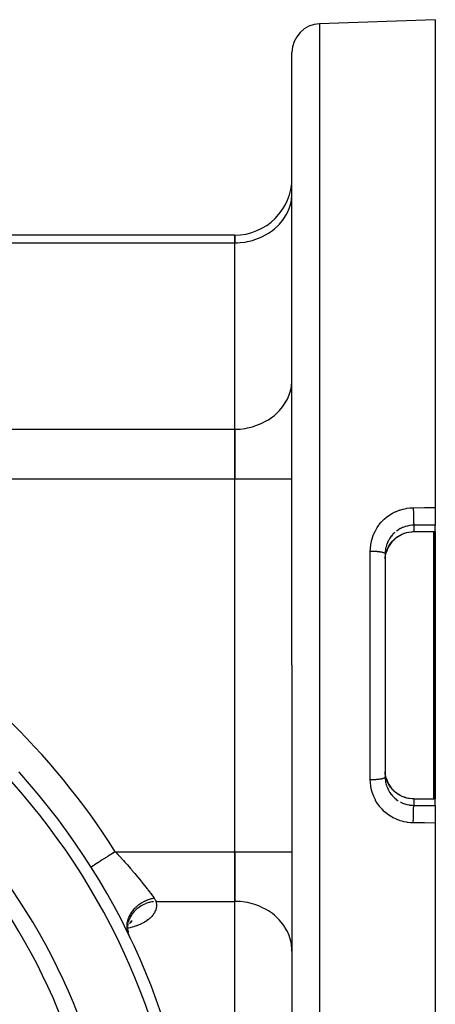
# Model space of a CAD drawing. Units: millimetres. Extents: x 50 to 672, y -337 to 170.
# Drawn here: x 157 to 186, y -85 to -16 of the extents above; entities that cross this region are included whole.
import ezdxf

# ---------------------------------------------------------------- set-up
doc = ezdxf.new("R2010")
doc.units = ezdxf.units.MM
doc.linetypes.add('DASHED', pattern=[9.652, 8.128, -1.524])
doc.layers.add('nevidi', color=4, linetype='DASHED')

msp = doc.modelspace()

# ---------------------------------------------------------------- linework, layer by layer
at = {"color": 2}
for p, q in [((186, -15.901), (177.93, -16.183)), ((186, -15.901), (186, -49.907)), ((176, -60.901), (176, -18.182)), ((176, -60.901), (176, -18.182)), ((175.996, -28.155), (176, -27.992)), ((175.996, -28.155), (176, -27.992)), ((172, -30.92), (151.536, -30.92)), ((172, -30.92), (172, -31.456)), ((172, -31.456), (172, -30.92)), ((172, -44.447), (172, -31.456)), ((172, -44.447), (172, -31.456)), ((175.996, -41.145), (176, -40.982)), ((172, -44.447), (172, -47.911)), ((172, -47.911), (172, -44.447)), ((172, -73.891), (172, -47.911)), ((172, -73.891), (172, -47.911)), ((186, -49.907), (186, -51.126)), ((186, -51.57), (186, -51.126)), ((186, -51.57), (186, -51.595)), ((186, -51.595), (186, -70.207)), ((182.502, -53.025), (182.5, -53.118)), ((182.5, -53.118), (182.5, -68.684)), ((182.5, -53.118), (182.5, -68.684)), ((182.534, -53.2), (182.533, -53.205)), ((176, -60.901), (176, -103.62)), ((176, -60.901), (176, -103.62)), ((156.941, -68.337), (157, -68.401)), ((156.943, -68.339), (157, -68.401)), ((156.945, -68.34), (157, -68.401)), ((156.949, -68.345), (157, -68.401)), ((156.949, -68.347), (157, -68.401)), ((156.95, -68.349), (157, -68.401)), ((156.951, -68.347), (157, -68.401)), ((156.951, -68.35), (157, -68.401)), ((156.951, -68.35), (157, -68.401)), ((156.952, -68.349), (157, -68.401)), ((156.952, -68.352), (157, -68.401)), ((156.952, -68.352), (157, -68.401)), ((156.953, -68.35), (157, -68.401)), ((156.954, -68.35), (157, -68.401)), ((156.955, -68.351), (157, -68.401)), ((156.956, -68.352), (157, -68.401)), ((156.956, -68.353), (157, -68.401)), ((156.956, -68.353), (157, -68.401)), ((156.956, -68.353), (157, -68.401)), ((156.957, -68.356), (157, -68.401)), ((156.959, -68.357), (157, -68.401)), ((156.974, -68.375), (157, -68.401)), ((182.535, -68.608), (182.54, -68.626)), ((182.5, -68.684), (182.502, -68.777)), ((182.573, -68.766), (182.631, -68.935)), ((183.084, -69.619), (183.096, -69.63)), ((186, -70.232), (186, -70.207)), ((186, -70.676), (186, -70.232)), ((186, -70.676), (186, -71.896)), ((186, -71.896), (186, -105.901)), ((172, -73.891), (172, -77.356)), ((172, -77.356), (172, -73.891)), ((161.984, -74.959), (161.98, -74.961)), ((172, -90.346), (172, -77.356)), ((172, -90.346), (172, -77.356)), ((164.672, -78.886), (164.667, -78.893)), ((164.776, -78.746), (164.676, -78.88)), ((164.684, -78.855), (164.681, -78.858)), ((164.818, -78.72), (164.721, -78.818)), ((164.747, -78.79), (164.744, -78.792)), ((164.846, -78.718), (164.753, -78.785)), ((164.534, -79.443), (164.6, -79.653)), ((164.534, -79.501), (164.623, -79.706)), ((164.537, -79.316), (164.558, -79.502)), ((164.604, -79.667), (164.612, -79.69)), ((176, -80.82), (175.996, -80.657)), ((160.478, -81.645), (160.478, -81.643)), ((176, -83.401), (175.996, -83.401))]:
    msp.add_line(p, q, dxfattribs=at)
for points in [[(183.227, -52.056), (183.096, -52.172), (182.977, -52.298), (182.868, -52.434), (182.772, -52.58), (182.69, -52.733), (182.632, -52.864)], [(184.508, -51.606), (184.356, -51.613), (184.18, -51.635), (184.006, -51.671), (183.835, -51.723), (183.669, -51.789), (183.51, -51.868), (183.359, -51.96)], [(185.878, -51.596), (185.193, -51.601), (184.508, -51.606)], [(185.902, -51.595), (185.89, -51.595), (185.878, -51.596)], [(186, -51.595), (185.951, -51.595), (185.902, -51.595)], [(182.502, -53.472), (182.506, -53.411), (182.508, -53.385), (182.529, -53.226), (182.533, -53.207), (182.534, -53.2)], [(182.631, -52.867), (182.573, -53.036), (182.571, -53.044)], [(157, -68.401), (156.974, -68.375), (156.961, -68.365)], [(182.534, -68.602), (182.533, -68.595), (182.511, -68.443), (182.508, -68.417), (182.502, -68.331)], [(182.631, -68.935), (182.69, -69.07), (182.772, -69.222), (182.868, -69.366), (182.976, -69.503), (183.096, -69.63)], [(183.216, -69.735), (183.358, -69.84), (183.509, -69.933), (183.668, -70.013), (183.833, -70.078), (184.003, -70.13), (184.178, -70.167), (184.356, -70.189), (184.508, -70.195)], [(184.508, -70.195), (185.193, -70.201), (185.878, -70.207)], [(185.878, -70.207), (185.89, -70.207), (185.902, -70.207)], [(185.902, -70.207), (185.951, -70.207), (186, -70.207)], [(164.712, -79.92), (164.696, -79.876), (164.691, -79.863), (164.665, -79.8), (164.659, -79.786), (164.65, -79.765)]]:
    msp.add_lwpolyline(points, dxfattribs=at)
for centre, radius, start, end in [((178, -18.182), 2, 92, 180), ((172, -26.92), 4, 270, 360), ((121, -100.901), 48.5, 2.92452, 42.07548)]:
    msp.add_arc(centre, radius, start, end, dxfattribs=at)
at = {"layer": 'nevidi', "color": 7, "linetype": 'Continuous'}
for p, q in [((177.93, -16.183), (177.93, -60.901)), ((151.103, -31.456), (172, -31.456)), ((151.103, -44.447), (172, -44.447)), ((151.103, -47.911), (172, -47.911)), ((172, -47.911), (176, -47.911)), ((184.5, -51.138), (184.406, -51.141)), ((184.5, -51.138), (184.5, -51.582)), ((185.905, -60.901), (185.905, -51.595)), ((185.945, -51.595), (185.945, -60.901)), ((181.465, -60.901), (181.465, -52.941)), ((182.505, -52.985), (182.502, -53.025)), ((177.93, -60.901), (177.93, -105.619)), ((181.465, -68.861), (181.465, -60.901)), ((185.905, -70.207), (185.905, -60.901)), ((185.945, -60.901), (185.945, -70.208)), ((182.556, -69.149), (182.595, -69.287)), ((184.5, -70.22), (184.5, -70.665)), ((185.945, -70.214), (185.945, -70.215)), ((185.945, -70.725), (185.945, -70.727)), ((185.945, -71.024), (185.945, -71.025)), ((185.945, -71.856), (185.945, -71.857)), ((163.67, -73.891), (172, -73.891)), ((172, -73.891), (176, -73.891)), ((166.511, -77.356), (172, -77.356)), ((164.623, -79.706), (164.587, -79.63)), ((164.65, -79.765), (164.63, -79.72))]:
    msp.add_line(p, q, dxfattribs=at)
for points in [[(172, -31.456), (172.188, -31.452), (172.375, -31.441), (172.721, -31.399), (172.905, -31.366), (173.241, -31.285), (173.418, -31.231), (173.739, -31.112), (173.906, -31.038), (174.206, -30.882), (174.36, -30.789), (174.632, -30.6), (174.771, -30.49), (175.012, -30.272), (175.132, -30.147), (175.337, -29.902), (175.437, -29.764), (175.602, -29.498), (175.68, -29.35), (175.803, -29.067), (175.857, -28.911), (175.934, -28.616), (175.964, -28.456), (175.996, -28.155)], [(172, -44.447), (172.188, -44.443), (172.375, -44.431), (172.721, -44.39), (172.905, -44.357), (173.241, -44.276), (173.418, -44.221), (173.739, -44.102), (173.906, -44.028), (174.206, -43.872), (174.36, -43.78), (174.632, -43.591), (174.771, -43.481), (175.012, -43.262), (175.132, -43.137), (175.337, -42.893), (175.437, -42.755), (175.602, -42.489), (175.68, -42.34), (175.803, -42.057), (175.857, -41.901), (175.934, -41.607), (175.964, -41.446), (175.996, -41.145)], [(181.465, -52.941), (181.47, -52.773), (181.472, -52.737), (181.494, -52.52), (181.499, -52.485), (181.54, -52.27), (181.548, -52.236), (181.607, -52.025), (181.618, -51.99), (181.694, -51.785), (181.708, -51.752), (181.801, -51.554), (181.817, -51.523), (181.926, -51.335), (181.945, -51.304), (182.07, -51.125), (182.091, -51.097), (182.231, -50.928), (182.255, -50.901), (182.408, -50.746), (182.434, -50.722), (182.599, -50.58), (182.627, -50.558), (182.803, -50.43), (182.833, -50.41), (183.021, -50.298), (183.052, -50.28), (183.248, -50.184), (183.28, -50.17), (183.483, -50.09), (183.516, -50.079), (183.659, -50.034), (183.725, -50.016), (183.76, -50.008), (183.974, -49.963), (184.009, -49.957), (184.226, -49.93), (184.262, -49.927), (184.465, -49.918)], [(184.465, -49.918), (185.233, -49.912), (186, -49.907)], [(184.465, -49.918), (184.465, -49.926), (184.465, -49.956), (184.465, -50.024), (184.465, -50.049), (184.465, -50.081), (184.466, -50.149), (184.466, -50.175), (184.466, -50.208), (184.467, -50.274), (184.467, -50.299), (184.468, -50.333), (184.469, -50.397), (184.469, -50.422), (184.47, -50.456), (184.471, -50.517), (184.471, -50.541), (184.472, -50.574), (184.474, -50.631), (184.474, -50.653), (184.475, -50.685), (184.477, -50.738), (184.477, -50.758), (184.478, -50.789), (184.48, -50.835), (184.481, -50.854), (184.482, -50.882), (184.484, -50.923), (184.485, -50.939), (184.486, -50.964), (184.488, -50.998), (184.489, -51.012), (184.49, -51.033), (184.492, -51.06), (184.493, -51.071), (184.494, -51.088), (184.496, -51.108), (184.497, -51.116), (184.499, -51.128), (184.5, -51.138)], [(184.388, -51.142), (184.365, -51.144), (184.219, -51.16), (184.196, -51.164), (184.139, -51.173), (184.053, -51.192), (184.03, -51.197), (183.89, -51.237), (183.879, -51.24), (183.867, -51.244), (183.732, -51.295), (183.71, -51.304), (183.63, -51.34), (183.579, -51.366), (183.558, -51.377), (183.432, -51.449), (183.412, -51.462), (183.397, -51.472), (183.293, -51.545)], [(186, -51.126), (185.25, -51.132), (184.5, -51.138)], [(182.635, -52.849), (182.683, -52.737), (182.693, -52.715), (182.699, -52.704), (182.763, -52.583), (182.776, -52.562), (182.832, -52.474), (182.857, -52.436), (182.871, -52.417), (182.963, -52.299), (182.979, -52.281), (182.994, -52.264), (183.081, -52.171), (183.099, -52.154), (183.184, -52.077), (183.21, -52.054), (183.229, -52.039), (183.349, -51.948), (183.369, -51.934), (183.397, -51.916), (183.497, -51.855), (183.518, -51.843), (183.63, -51.785), (183.652, -51.774), (183.674, -51.764), (183.814, -51.707), (183.837, -51.699), (183.879, -51.685), (183.982, -51.654), (184.006, -51.648), (184.139, -51.618), (184.153, -51.615), (184.177, -51.611), (184.326, -51.591), (184.351, -51.589), (184.406, -51.585), (184.5, -51.582)], [(183.184, -51.632), (183.163, -51.65), (183.146, -51.666), (183.043, -51.766), (183.027, -51.783), (182.994, -51.819), (182.932, -51.893), (182.917, -51.911), (182.833, -52.028), (182.831, -52.03), (182.82, -52.047), (182.746, -52.17)], [(184.5, -51.582), (185.087, -51.577), (185.185, -51.577), (185.787, -51.572), (185.87, -51.571)], [(184.508, -51.606), (184.508, -51.606), (184.504, -51.601), (184.504, -51.6), (184.504, -51.599), (184.5, -51.582), (184.5, -51.582)], [(185.87, -51.571), (185.878, -51.571), (185.88, -51.571), (185.889, -51.571), (185.89, -51.571)], [(185.878, -51.596), (185.877, -51.596), (185.874, -51.589), (185.873, -51.589), (185.873, -51.588), (185.87, -51.571)], [(185.89, -51.571), (185.937, -51.571), (185.945, -51.571), (185.993, -51.57), (186, -51.57)], [(185.902, -51.595), (185.902, -51.595), (185.896, -51.589), (185.896, -51.589), (185.896, -51.588), (185.89, -51.571)], [(182.555, -52.657), (182.533, -52.762), (182.527, -52.797), (182.523, -52.82), (182.506, -52.962)], [(182.735, -52.19), (182.699, -52.259), (182.671, -52.318), (182.662, -52.34), (182.609, -52.474), (182.602, -52.496), (182.599, -52.505), (182.561, -52.634)], [(181.465, -52.941), (181.545, -52.941), (181.548, -52.941), (181.574, -52.941), (181.671, -52.944), (181.673, -52.944), (181.699, -52.945), (181.795, -52.949), (181.796, -52.949), (181.82, -52.95), (181.914, -52.957), (181.914, -52.957), (181.937, -52.959), (182.025, -52.967), (182.026, -52.967), (182.047, -52.97), (182.128, -52.98), (182.129, -52.981), (182.148, -52.983), (182.221, -52.995), (182.223, -52.996), (182.239, -52.999), (182.302, -53.013), (182.305, -53.013), (182.318, -53.016), (182.371, -53.031), (182.373, -53.032), (182.384, -53.035), (182.426, -53.051), (182.428, -53.052), (182.436, -53.056), (182.466, -53.073), (182.468, -53.074), (182.473, -53.077), (182.491, -53.095), (182.492, -53.096), (182.494, -53.099), (182.5, -53.117), (182.5, -53.118)], [(182.534, -53.2), (182.57, -53.044), (182.577, -53.019), (182.599, -52.949), (182.628, -52.866), (182.635, -52.849)], [(182.631, -52.867), (182.632, -52.864), (182.635, -52.849)], [(157, -68.401), (157, -68.401)], [(182.635, -68.953), (182.599, -68.853), (182.584, -68.808), (182.577, -68.783), (182.539, -68.626), (182.534, -68.602)], [(181.465, -68.861), (181.473, -68.861), (181.545, -68.861), (181.574, -68.861), (181.599, -68.86), (181.671, -68.859), (181.699, -68.858), (181.724, -68.857), (181.795, -68.853), (181.82, -68.852), (181.845, -68.85), (181.913, -68.845), (181.937, -68.843), (181.96, -68.841), (182.026, -68.835), (182.047, -68.832), (182.068, -68.83), (182.129, -68.822), (182.148, -68.819), (182.167, -68.816), (182.223, -68.806), (182.239, -68.803), (182.256, -68.8), (182.305, -68.789), (182.318, -68.786), (182.332, -68.782), (182.373, -68.77), (182.384, -68.767), (182.395, -68.763), (182.428, -68.75), (182.436, -68.746), (182.444, -68.742), (182.468, -68.728), (182.472, -68.725), (182.478, -68.72), (182.492, -68.706), (182.494, -68.703), (182.497, -68.698), (182.5, -68.684)], [(184.465, -71.884), (184.298, -71.878), (184.263, -71.875), (184.047, -71.851), (184.012, -71.846), (183.799, -71.804), (183.764, -71.796), (183.659, -71.768), (183.554, -71.736), (183.52, -71.725), (183.315, -71.647), (183.283, -71.633), (183.086, -71.54), (183.055, -71.523), (182.867, -71.413), (182.837, -71.394), (182.659, -71.269), (182.63, -71.247), (182.462, -71.106), (182.436, -71.082), (182.281, -70.929), (182.257, -70.903), (182.116, -70.738), (182.094, -70.709), (181.967, -70.532), (181.947, -70.502), (181.835, -70.313), (181.818, -70.282), (181.723, -70.085), (181.709, -70.053), (181.63, -69.849), (181.619, -69.816), (181.558, -69.605), (181.549, -69.571), (181.506, -69.355), (181.5, -69.32), (181.475, -69.101), (181.472, -69.065), (181.465, -68.861)], [(182.503, -68.794), (182.505, -68.818), (182.52, -68.961)], [(182.523, -68.984), (182.533, -69.04), (182.551, -69.126)], [(182.603, -69.309), (182.653, -69.443), (182.663, -69.464), (182.699, -69.543), (182.725, -69.593), (182.736, -69.614), (182.809, -69.738), (182.822, -69.758), (182.832, -69.773), (182.905, -69.875), (182.919, -69.893), (182.994, -69.983), (183.012, -70.003), (183.028, -70.02), (183.13, -70.121), (183.147, -70.137), (183.184, -70.17), (183.258, -70.231), (183.277, -70.245), (183.395, -70.329), (183.397, -70.33)], [(182.631, -68.935), (182.631, -68.936), (182.635, -68.953), (182.635, -68.953)], [(184.5, -70.22), (184.406, -70.217), (184.375, -70.215), (184.35, -70.213), (184.199, -70.195), (184.175, -70.191), (184.139, -70.184), (184.027, -70.16), (184.004, -70.154), (183.879, -70.118), (183.859, -70.111), (183.836, -70.103), (183.696, -70.047), (183.673, -70.038), (183.63, -70.018), (183.538, -69.97), (183.517, -69.959), (183.397, -69.886), (183.388, -69.88), (183.368, -69.867), (183.247, -69.778), (183.228, -69.763), (183.184, -69.726), (183.116, -69.664), (183.098, -69.648), (182.995, -69.54), (182.994, -69.539), (182.979, -69.521), (182.885, -69.404), (182.871, -69.384), (182.831, -69.328), (182.788, -69.26), (182.775, -69.24), (182.704, -69.11), (182.699, -69.098), (182.694, -69.088), (182.635, -68.953)], [(183.56, -70.426), (183.63, -70.462), (183.69, -70.489), (183.712, -70.499), (183.848, -70.551), (183.87, -70.559), (183.879, -70.562), (184.01, -70.6), (184.033, -70.606), (184.14, -70.629), (184.175, -70.635), (184.198, -70.639), (184.342, -70.657), (184.365, -70.659), (184.406, -70.661), (184.5, -70.665)], [(184.465, -71.884), (184.465, -71.846), (184.465, -71.803), (184.465, -71.778), (184.465, -71.721), (184.466, -71.679), (184.466, -71.653), (184.466, -71.595), (184.467, -71.554), (184.467, -71.528), (184.468, -71.469), (184.468, -71.43), (184.469, -71.405), (184.47, -71.346), (184.47, -71.309), (184.471, -71.285), (184.472, -71.228), (184.473, -71.194), (184.474, -71.171), (184.475, -71.117), (184.476, -71.086), (184.477, -71.064), (184.478, -71.014), (184.479, -70.986), (184.48, -70.967), (184.482, -70.92), (184.483, -70.896), (184.484, -70.88), (184.486, -70.839), (184.487, -70.819), (184.488, -70.804), (184.49, -70.77), (184.491, -70.754), (184.492, -70.742), (184.494, -70.714), (184.495, -70.703), (184.496, -70.694), (184.499, -70.674), (184.5, -70.666), (184.5, -70.665)], [(184.508, -70.195), (184.507, -70.195), (184.504, -70.202), (184.504, -70.202), (184.503, -70.205), (184.5, -70.22)], [(185.87, -70.231), (185.283, -70.226), (185.185, -70.226), (184.583, -70.221), (184.5, -70.22)], [(184.5, -70.665), (185.25, -70.67), (186, -70.676)], [(185.878, -70.207), (185.878, -70.207), (185.874, -70.213), (185.873, -70.213), (185.873, -70.214), (185.87, -70.231)], [(185.89, -70.231), (185.881, -70.231), (185.88, -70.231), (185.871, -70.231), (185.87, -70.231)], [(185.902, -70.207), (185.902, -70.207), (185.896, -70.213), (185.896, -70.213), (185.895, -70.214), (185.89, -70.231)], [(186, -70.232), (185.953, -70.232), (185.945, -70.232), (185.897, -70.231), (185.89, -70.231)], [(186, -71.896), (185.233, -71.89), (184.465, -71.884)], [(163.67, -73.891), (163.624, -73.921), (163.519, -73.987), (163.495, -74.002), (163.398, -74.063), (163.34, -74.101), (163.317, -74.115), (163.177, -74.203), (163.164, -74.211), (163.142, -74.226), (162.995, -74.319), (162.974, -74.332), (162.966, -74.337), (162.834, -74.421), (162.813, -74.434), (162.766, -74.463), (162.681, -74.517), (162.663, -74.529), (162.583, -74.579), (162.541, -74.606), (162.523, -74.617), (162.42, -74.683), (162.413, -74.687), (162.397, -74.697), (162.299, -74.759), (162.286, -74.768), (162.279, -74.772), (162.202, -74.821), (162.19, -74.828), (162.163, -74.845), (162.121, -74.872), (162.112, -74.878), (162.074, -74.902), (162.058, -74.912), (162.051, -74.916), (162.014, -74.94), (162.013, -74.941), (162.008, -74.943), (161.987, -74.957), (161.985, -74.958), (161.984, -74.959)], [(163.67, -73.891), (163.68, -73.902), (163.853, -74.085), (163.92, -74.158), (163.966, -74.207), (164.2, -74.462), (164.244, -74.511), (164.346, -74.624), (164.471, -74.764), (164.514, -74.812), (164.734, -75.064), (164.775, -75.112), (164.808, -75.15), (164.988, -75.361), (165.029, -75.409), (165.231, -75.652), (165.234, -75.656), (165.273, -75.703), (165.468, -75.941), (165.504, -75.986), (165.612, -76.122), (165.686, -76.215), (165.72, -76.258), (165.89, -76.475), (165.921, -76.516), (165.948, -76.551), (166.078, -76.722), (166.108, -76.761), (166.235, -76.931), (166.252, -76.954), (166.279, -76.99), (166.39, -77.14)], [(166.39, -77.14), (166.21, -77.177), (166.193, -77.182), (166.183, -77.184), (166.178, -77.186), (165.96, -77.253), (165.959, -77.253), (165.949, -77.257), (165.928, -77.265), (165.731, -77.348), (165.722, -77.353), (165.717, -77.355), (165.687, -77.37), (165.513, -77.464), (165.504, -77.47), (165.486, -77.481), (165.457, -77.499), (165.309, -77.601), (165.301, -77.607), (165.271, -77.629), (165.245, -77.65), (165.121, -77.755), (165.114, -77.762), (165.075, -77.797), (165.051, -77.821), (164.953, -77.924), (164.946, -77.931), (164.902, -77.982), (164.881, -78.007), (164.806, -78.106), (164.8, -78.114), (164.754, -78.181), (164.737, -78.207), (164.683, -78.298), (164.679, -78.307), (164.636, -78.39), (164.623, -78.417), (164.587, -78.498), (164.584, -78.506), (164.547, -78.605), (164.538, -78.633), (164.518, -78.701), (164.516, -78.71), (164.49, -78.823), (164.486, -78.851), (164.478, -78.905), (164.477, -78.914), (164.467, -79.04), (164.466, -79.067), (164.467, -79.108), (164.467, -79.116), (164.477, -79.252), (164.481, -79.279), (164.485, -79.305), (164.486, -79.313), (164.52, -79.456), (164.528, -79.481), (164.532, -79.494), (164.534, -79.501), (164.692, -79.883)], [(166.511, -77.356), (166.52, -77.394), (166.522, -77.407), (166.531, -77.463), (166.533, -77.476), (166.539, -77.531), (166.54, -77.545), (166.543, -77.6), (166.543, -77.613), (166.542, -77.668), (166.541, -77.682), (166.536, -77.737), (166.535, -77.75), (166.527, -77.805), (166.524, -77.818), (166.512, -77.874), (166.509, -77.887), (166.493, -77.942), (166.489, -77.955), (166.469, -78.01), (166.464, -78.023), (166.44, -78.077), (166.434, -78.09), (166.407, -78.144), (166.4, -78.157), (166.368, -78.21), (166.36, -78.222), (166.325, -78.275), (166.316, -78.287), (166.277, -78.338), (166.267, -78.351), (166.224, -78.401), (166.214, -78.413), (166.166, -78.463), (166.154, -78.475), (166.103, -78.524), (166.09, -78.535), (166.035, -78.583), (166.021, -78.595), (165.961, -78.642), (165.946, -78.653), (165.883, -78.699), (165.867, -78.71), (165.8, -78.754), (165.783, -78.764), (165.712, -78.807), (165.695, -78.817), (165.621, -78.858), (165.602, -78.867), (165.525, -78.906), (165.506, -78.915), (165.425, -78.953), (165.405, -78.962), (165.321, -78.998), (165.3, -79.006), (165.212, -79.04), (165.19, -79.048), (165.1, -79.08), (165.078, -79.088), (164.984, -79.118), (164.961, -79.125), (164.865, -79.153), (164.842, -79.159), (164.744, -79.185), (164.72, -79.191), (164.62, -79.215), (164.596, -79.221), (164.554, -79.23)], [(166.328, -77.374), (166.31, -77.376), (166.299, -77.378), (166.228, -77.39), (166.103, -77.417), (166.058, -77.428), (166.047, -77.431), (166.005, -77.443), (165.883, -77.482), (165.813, -77.508), (165.803, -77.512), (165.789, -77.517), (165.671, -77.568), (165.581, -77.612), (165.579, -77.613), (165.57, -77.618), (165.471, -77.674), (165.387, -77.726), (165.362, -77.744), (165.353, -77.75), (165.284, -77.798), (165.207, -77.859), (165.163, -77.896), (165.155, -77.903), (165.114, -77.94), (165.044, -78.007), (164.986, -78.068), (164.979, -78.076), (164.961, -78.096), (164.9, -78.17), (164.835, -78.257), (164.829, -78.266), (164.778, -78.344), (164.72, -78.446)], [(166.39, -77.14), (166.395, -77.148), (166.428, -77.195), (166.434, -77.205), (166.462, -77.251), (166.464, -77.255), (166.468, -77.261), (166.49, -77.305), (166.495, -77.315), (166.511, -77.356)], [(175.996, -80.657), (175.964, -80.356), (175.934, -80.195), (175.857, -79.901), (175.803, -79.745), (175.68, -79.462), (175.602, -79.314), (175.437, -79.047), (175.337, -78.91), (175.132, -78.665), (175.012, -78.54), (174.771, -78.321), (174.632, -78.211), (174.36, -78.023), (174.206, -77.93), (173.906, -77.774), (173.739, -77.7), (173.418, -77.581), (173.241, -77.527), (172.905, -77.445), (172.721, -77.412), (172.375, -77.371), (172.188, -77.359), (172, -77.356)], [(164.557, -78.894), (164.555, -78.904), (164.553, -78.917), (164.535, -79.028)], [(164.712, -78.46), (164.708, -78.469), (164.679, -78.529), (164.634, -78.635), (164.619, -78.674), (164.616, -78.683), (164.603, -78.72), (164.572, -78.83)], [(164.528, -79.116), (164.528, -79.118), (164.527, -79.127), (164.525, -79.211)], [(164.531, -79.341), (164.532, -79.35), (164.536, -79.379)]]:
    msp.add_lwpolyline(points, dxfattribs=at)
for radius, start, end in [(50.5, 32.33333, 60.3623), (47.669, 2.98795, 42.01205), (43.024, 3.30871, 41.69129), (41.855, 3.42432, 41.57568)]:
    msp.add_arc((121, -100.901), radius, start, end, dxfattribs=at)

doc.saveas('drawing.dxf')
